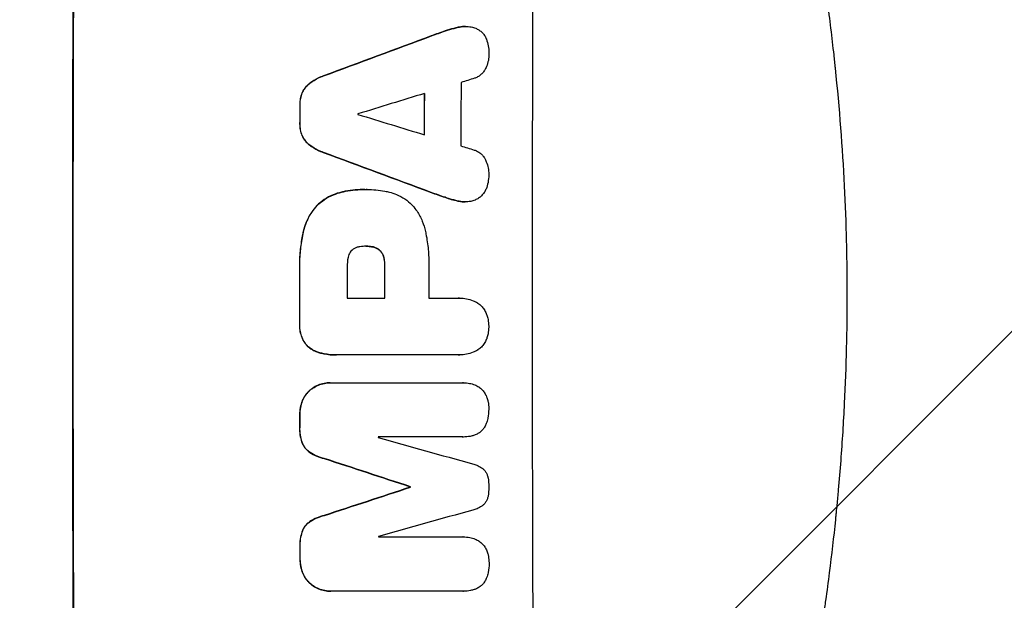
# Model space of a CAD drawing. Units: millimetres. Extents: x -3956 to 4689, y -1929 to 2692.
# Drawn here: x 3000 to 3225, y 471 to 604 of the extents above; entities that cross this region are included whole.
import ezdxf

# ---------------------------------------------------------------- set-up
doc = ezdxf.new("R2010")
doc.units = ezdxf.units.MM
doc.header["$LTSCALE"] = 20
doc.linetypes.add('HIDDEN', pattern=[9.525, 6.35, -3.175])
for name, color, linetype in [('2d', 230, 'Continuous'), ('EN-Free_Space', 10, 'HIDDEN'), ('EN-Free_Space_Hatch', 10, 'HIDDEN')]:
    doc.layers.add(name, color=color, linetype=linetype)

msp = doc.modelspace()

# ---------------------------------------------------------------- hatches: boundary and pattern name
at = {"layer": 'EN-Free_Space_Hatch'}
h = msp.add_hatch(dxfattribs=at)
h.set_pattern_fill('ANSI31', color=256, scale=100)
h.set_pattern_definition([(45, (541, 541), (-224.506, 224.506), [])])
edge = h.paths.add_edge_path()
edge.add_arc((3189.01, 541), 1000, 0, 90)
edge.add_line((3189.01, 1541), (1091, 1541))
edge.add_arc((1091, 541), 1000, 90, 180)
edge.add_arc((1091, 541), 1000, 180, 270)
edge.add_line((1091, -459), (3189.01, -459))
edge.add_arc((3189.01, 541), 1000, 270, 360)

# ---------------------------------------------------------------- linework, layer by layer
at = {"layer": '2d'}
for p, q in [((3101.91, 602.29), (3101.96, 602.29)), ((3078.97, 565.07), (3079.02, 565.07)), ((3079.43, 565.07), (3079.48, 565.07)), ((3101.82, 562.24), (3101.87, 562.24)), ((3079.23, 552.1), (3079.28, 552.1)), ((3074.9, 540.24), (3083.51, 540.24)), ((3093.56, 540.24), (3100.26, 540.24)), ((3100.53, 540.25), (3100.58, 540.25)), ((3072.39, 527.27), (3072.44, 527.27)), ((3100.27, 527.28), (3072.76, 527.28)), ((3100.54, 527.27), (3100.6, 527.27)), ((3071.05, 520.92), (3071.1, 520.92)), ((3071.32, 520.92), (3101.27, 520.92)), ((3101.45, 520.92), (3101.5, 520.92)), ((3101.28, 508.54), (3082, 508.54)), ((3101.33, 508.53), (3101.39, 508.53)), ((3089.32, 497.18), (3089.37, 497.18)), ((3089.32, 497.07), (3089.37, 497.07)), ((3082.04, 485.73), (3101.33, 485.73)), ((3101.36, 485.73), (3101.41, 485.73)), ((3071.14, 473.32), (3071.19, 473.32)), ((3101.37, 473.32), (3071.42, 473.32)), ((3101.42, 473.32), (3101.47, 473.32))]:
    msp.add_line(p, q, dxfattribs=at)
at = {"layer": '2d', "extrusion": (0, 0, -1)}
for centre, major_axis, ratio, start_param, end_param in [((3069.8, 540.95), (0, 1100), 0.052336, -1.707271, -1.434322), ((2992.34, 540.95), (2953.73, 1097.84), 0.006354, -1.542302, -1.533953), ((3149.99, 540.95), (0, 1098), 0.052336, -1.537465, -1.528845), ((3121.56, 540.95), (0, 1098), 0.052336, -1.535117, -1.531195), ((3214.63, 540.95), (-2955.93, 1097.84), 0.006346, -1.532367, -1.524031), ((3121.55, 540.95), (0, 1098), 0.052336, -1.576775, -1.565817), ((3140.97, 540.95), (0, 1098), 0.052336, -1.571439, -1.564738), ((3121.56, 540.95), (0, 1098), 0.052336, -1.598354, -1.5958), ((3013.32, 540.95), (-3348.48, 1097.87), 0.005081, -1.595176, -1.589293), ((3280.65, 540.95), (3350.38, 1097.87), 0.005076, -1.632138, -1.626257), ((3146.79, 540.95), (0, 1098), 0.052336, -1.610768, -1.610672), ((3121.56, 540.95), (0, 1098), 0.052336, -1.625657, -1.623089)]:
    msp.add_ellipse(centre, major_axis=major_axis, ratio=ratio, start_param=start_param, end_param=end_param, dxfattribs=at)
at = {"layer": '2d'}
for centre, major_axis, ratio, start_param, end_param in [((3069.8, 540.95), (0, -1099), 0.052336, -1.707396, -1.434197), ((3174.66, 540.95), (0, -1099), 0.052336, -1.707396, -1.434197), ((2992.34, 540.95), (2956.43, 1098.84), 0.006354, 1.534002, 1.542344), ((3158.31, 540.95), (0, -1098), 0.052336, -1.615035, -1.601842), ((3001.69, 540.95), (3542.06, 1097.88), 0.004588, 1.540493, 1.54136), ((3000.32, 540.95), (3569.22, 1097.88), 0.004525, 1.543554, 1.547818), ((3149.99, 540.95), (0, -1099), 0.052336, -1.612695, -1.604112), ((3121.56, 540.95), (0, -1099), 0.052336, -1.610362, -1.606443), ((3134.79, 540.95), (0, -1098), 0.052336, -1.608484, -1.60837), ((3269.53, 540.95), (-3587.26, 1097.88), 0.004483, 1.518575, 1.522817), ((3214.63, 540.95), (-2958.62, 1098.84), 0.006346, 1.524058, 1.532387), ((3266.63, 540.95), (-3490.24, 1097.88), 0.004713, 1.524768, 1.525648), ((3121.55, 540.95), (0, -1099), 0.052336, -1.575771, -1.564824), ((3132.36, 540.95), (0, -1098), 0.052336, -1.576268, -1.570154), ((3140.97, 540.95), (0, -1099), 0.052336, -1.576849, -1.570154), ((3151.02, 540.95), (0, -1098), 0.052336, -1.576213, -1.570154), ((3121.56, 540.95), (0, -1099), 0.052336, -1.545816, -1.543263), ((3139.44, 540.95), (0, -1098), 0.052336, -1.54127, -1.541158), ((3023.05, 540.95), (-3927.98, 1097.9), 0.003793, 1.586864, 1.592351), ((3013.32, 540.95), (-3351.53, 1098.87), 0.005081, 1.589262, 1.59514), ((3280.65, 540.95), (3353.43, 1098.87), 0.005076, 1.626221, 1.632096), ((3146.79, 540.95), (0, -1099), 0.052336, -1.530957, -1.530861), ((3337.1, 540.95), (3939.27, 1097.9), 0.003773, 1.629063, 1.634537), ((3139.44, 540.95), (0, -1098), 0.052336, -1.520592, -1.520479), ((3121.56, 540.95), (0, -1099), 0.052336, -1.518552, -1.515986)]:
    msp.add_ellipse(centre, major_axis=major_axis, ratio=ratio, start_param=start_param, end_param=end_param, dxfattribs=at)
for points, knots in [([(3150.13, 734.27), (3151.62, 730.72), (3153.11, 727.04), (3155.33, 721.36), (3156.07, 719.44), (3157.18, 716.51), (3157.73, 715.03), (3158.37, 713.29), (3158.69, 712.41), (3158.85, 711.97), (3158.93, 711.75), (3158.97, 711.66), (3158.99, 711.6), (3159, 711.56), (3160.24, 708.16), (3161.5, 704.58), (3163.42, 698.89), (3164.06, 696.94), (3165.03, 693.94), (3165.52, 692.42), (3166.09, 690.61), (3166.37, 689.7), (3166.52, 689.24), (3166.59, 689.01), (3166.62, 688.89), (3166.64, 688.84), (3166.65, 688.82), (3166.65, 688.81), (3166.65, 688.8), (3167.56, 685.87), (3168.58, 682.49), (3170.23, 676.73), (3170.8, 674.69), (3171.68, 671.46), (3171.98, 670.35), (3172.43, 668.65), (3172.66, 667.79), (3172.93, 666.76), (3173.06, 666.24), (3173.13, 665.98), (3173.16, 665.85), (3173.17, 665.8), (3173.18, 665.77), (3173.19, 665.75), (3173.19, 665.73), (3174.78, 659.59), (3175.96, 654.53), (3177.28, 648.64), (3177.65, 646.96), (3178.1, 644.85), (3178.23, 644.22), (3178.41, 643.38), (3178.49, 642.99), (3178.58, 642.57), (3178.62, 642.38), (3178.64, 642.28), (3178.65, 642.24), (3178.65, 642.22), (3178.65, 642.21), (3178.65, 642.21), (3178.65, 642.21), (3178.66, 642.18), (3179.58, 637.69), (3180.41, 633.41), (3181.5, 627.34), (3181.84, 625.37), (3182.32, 622.5), (3182.55, 621.09), (3182.81, 619.47), (3182.93, 618.67), (3183, 618.27), (3183.03, 618.07), (3183.04, 617.98), (3183.05, 617.95), (3183.05, 617.93), (3183.05, 617.92), (3183.06, 617.9), (3183.74, 613.47), (3184.36, 609.16), (3185.16, 602.89), (3185.42, 600.83), (3185.77, 597.78), (3185.94, 596.27), (3186.13, 594.53), (3186.23, 593.66), (3186.27, 593.22), (3186.29, 593.01), (3186.3, 592.92), (3186.31, 592.87), (3186.31, 592.85), (3186.31, 592.82), (3187.28, 583.54), (3187.96, 574.56), (3188.6, 561.6), (3188.76, 557.36), (3188.91, 551.11), (3188.95, 549.05), (3188.99, 546), (3189, 544.47), (3189.01, 542.71), (3189.01, 541.83), (3189.01, 541.4), (3189.01, 541.21), (3189.01, 541.12), (3189.01, 541.08), (3189.01, 541.03), (3189.01, 541.02), (3189.01, 540.98), (3189.01, 540.97), (3189.01, 540.95)], [0, 0, 0, 0, 0.0312679, 0.0312679, 0.0469018, 0.0469018, 0.0547188, 0.0586273, 0.0605815, 0.0615586, 0.0620472, 0.0622915, 0.0622915, 0.0625358, 0.0625358, 0.0938036, 0.0938036, 0.1094376, 0.1094376, 0.1172546, 0.121163, 0.1231173, 0.1240944, 0.124583, 0.1248272, 0.1249494, 0.1249494, 0.1250105, 0.1250105, 0.1250715, 0.1563394, 0.1563394, 0.1719734, 0.1719734, 0.1797903, 0.1797903, 0.1836988, 0.1856531, 0.1866302, 0.1871187, 0.187363, 0.1874852, 0.1874852, 0.1875462, 0.1875462, 0.1876073, 0.2188752, 0.2188752, 0.2345091, 0.2345091, 0.2423261, 0.2423261, 0.2462346, 0.2481888, 0.2491659, 0.2496545, 0.2498988, 0.2499598, 0.2499904, 0.2499904, 0.2500209, 0.2500209, 0.2501431, 0.2814109, 0.2814109, 0.2970449, 0.2970449, 0.3048619, 0.3087703, 0.3107246, 0.3117017, 0.3121903, 0.3124345, 0.3124956, 0.3124956, 0.3125567, 0.3125567, 0.3126788, 0.3439467, 0.3439467, 0.3595806, 0.3595806, 0.3673976, 0.3713061, 0.3732603, 0.3742375, 0.374726, 0.3749703, 0.3749703, 0.3750924, 0.3750924, 0.3752146, 0.4377504, 0.4377504, 0.4690182, 0.4690182, 0.4846522, 0.4846522, 0.4924691, 0.4963776, 0.4983319, 0.499309, 0.4997976, 0.4997976, 0.5000418, 0.5000418, 0.500164, 0.500164, 0.5002861, 0.5002861, 0.5002861, 0.5002861]), ([(3100.25, 602.1), (3099.58, 601.95), (3098.91, 601.78), (3097.92, 601.48), (3097.59, 601.37), (3097.27, 601.26)], [85.461029, 85.461029, 85.461029, 85.461029, 87.41348, 87.41348, 88.390406, 88.390406, 88.390406, 88.390406]), ([(3097.32, 601.26), (3097.65, 601.37), (3097.98, 601.48), (3098.96, 601.78), (3099.63, 601.95), (3100.3, 602.1)], [71.451676, 71.451676, 71.451676, 71.451676, 72.428601, 72.428601, 74.381054, 74.381054, 74.381054, 74.381054]), ([(3101.91, 602.29), (3101.45, 602.29), (3100.97, 602.24), (3100.41, 602.13), (3100.33, 602.11), (3100.25, 602.1)], [22.241208, 22.241208, 22.241208, 22.241208, 23.630874, 23.630874, 23.87319, 23.87319, 23.87319, 23.87319]), ([(3100.3, 602.1), (3100.38, 602.11), (3100.46, 602.13), (3101.02, 602.24), (3101.5, 602.29), (3102.15, 602.29), (3102.34, 602.28), (3102.53, 602.26)], [20.60928, 20.60928, 20.60928, 20.60928, 20.852066, 20.852066, 22.241233, 22.241233, 22.802143, 22.802143, 22.802143, 22.802143]), ([(3102.53, 602.26), (3102.76, 602.25), (3103, 602.22), (3103.58, 602.11), (3103.92, 602.01), (3104.5, 601.76), (3104.74, 601.64), (3104.97, 601.5)], [16.293038, 16.293038, 16.293038, 16.293038, 16.980829, 16.980829, 17.979384, 17.979384, 18.757092, 18.757092, 18.757092, 18.757092]), ([(3104.97, 601.5), (3105, 601.48), (3105.02, 601.47), (3105.29, 601.29), (3105.51, 601.1), (3105.91, 600.7), (3106.09, 600.48), (3106.42, 599.99), (3106.56, 599.72), (3106.68, 599.44), (3106.68, 599.42), (3106.69, 599.41)], [15.938678, 15.938678, 15.938678, 15.938678, 16.020251, 16.020251, 16.863171, 16.863171, 17.706763, 17.706763, 18.550356, 18.550356, 18.591819, 18.591819, 18.591819, 18.591819]), ([(3106.69, 599.41), (3106.88, 598.92), (3107.03, 598.41), (3107.23, 597.35), (3107.28, 596.8), (3107.28, 596.18), (3107.28, 596.1), (3107.28, 596.01)], [35.345773, 35.345773, 35.345773, 35.345773, 36.837128, 36.837128, 38.439482, 38.439482, 38.694226, 38.694226, 38.694226, 38.694226]), ([(3107.28, 596.01), (3107.28, 596), (3107.28, 595.99), (3107.28, 595.51), (3107.23, 595.03), (3107.04, 594.07), (3106.9, 593.59), (3106.65, 592.99), (3106.58, 592.84), (3106.51, 592.7)], [33.643491, 33.643491, 33.643491, 33.643491, 33.676392, 33.676392, 35.079931, 35.079931, 36.48347, 36.48347, 36.921872, 36.921872, 36.921872, 36.921872]), ([(3106.51, 592.7), (3106.42, 592.5), (3106.31, 592.31), (3106.03, 591.89), (3105.85, 591.68), (3105.48, 591.31), (3105.26, 591.13), (3104.8, 590.82), (3104.55, 590.68), (3104.19, 590.53), (3104.08, 590.49), (3103.97, 590.46)], [20.883946, 20.883946, 20.883946, 20.883946, 21.516106, 21.516106, 22.313403, 22.313403, 23.109705, 23.109705, 23.906007, 23.906007, 24.22928, 24.22928, 24.22928, 24.22928]), ([(3066.37, 589.34), (3066.16, 589.18), (3065.96, 589.01), (3065.52, 588.57), (3065.28, 588.29), (3064.9, 587.72), (3064.75, 587.45), (3064.62, 587.17)], [20.556921, 20.556921, 20.556921, 20.556921, 21.335081, 21.335081, 22.402483, 22.402483, 23.282143, 23.282143, 23.282143, 23.282143]), ([(3064.67, 587.17), (3064.8, 587.45), (3064.96, 587.72), (3065.34, 588.29), (3065.57, 588.57), (3066.01, 589.01), (3066.21, 589.18), (3066.42, 589.34)], [10.856914, 10.856914, 10.856914, 10.856914, 11.735856, 11.735856, 12.803007, 12.803007, 13.582138, 13.582138, 13.582138, 13.582138]), ([(3069.47, 590.99), (3069.27, 590.92), (3069.07, 590.84), (3068.15, 590.46), (3067.45, 590.09), (3066.66, 589.55), (3066.51, 589.45), (3066.37, 589.34)], [39.355001, 39.355001, 39.355001, 39.355001, 39.956756, 39.956756, 42.175921, 42.175921, 42.687722, 42.687722, 42.687722, 42.687722]), ([(3066.42, 589.34), (3066.57, 589.45), (3066.71, 589.55), (3067.5, 590.08), (3068.2, 590.46), (3069.12, 590.84), (3069.32, 590.92), (3069.52, 590.99)], [28.349084, 28.349084, 28.349084, 28.349084, 28.859526, 28.859526, 31.079167, 31.079167, 31.681824, 31.681824, 31.681824, 31.681824]), ([(3064.62, 587.17), (3064.61, 587.15), (3064.6, 587.13), (3064.43, 586.7), (3064.3, 586.27), (3064.13, 585.41), (3064.09, 584.98), (3064.09, 584.52), (3064.09, 584.47), (3064.09, 584.42)], [27.444819, 27.444819, 27.444819, 27.444819, 27.509673, 27.509673, 28.760811, 28.760811, 30.011948, 30.011948, 30.156467, 30.156467, 30.156467, 30.156467]), ([(3064.14, 584.42), (3064.14, 584.47), (3064.14, 584.52), (3064.14, 584.98), (3064.18, 585.41), (3064.35, 586.27), (3064.48, 586.7), (3064.66, 587.13), (3064.67, 587.15), (3064.67, 587.17)], [9.858786, 9.858786, 9.858786, 9.858786, 10.003305, 10.003305, 11.254445, 11.254445, 12.505585, 12.505585, 12.570438, 12.570438, 12.570438, 12.570438]), ([(3064.08, 580.12), (3064.08, 580.07), (3064.08, 580.02), (3064.08, 579.55), (3064.11, 579.12), (3064.28, 578.25), (3064.41, 577.81), (3064.59, 577.38), (3064.6, 577.37), (3064.6, 577.35)], [30.291455, 30.291455, 30.291455, 30.291455, 30.433295, 30.433295, 31.701664, 31.701664, 32.970033, 32.970033, 33.017788, 33.017788, 33.017788, 33.017788]), ([(3064.66, 577.35), (3064.65, 577.37), (3064.64, 577.38), (3064.46, 577.81), (3064.34, 578.25), (3064.17, 579.12), (3064.13, 579.55), (3064.13, 580.02), (3064.13, 580.07), (3064.13, 580.12)], [7.559335, 7.559335, 7.559335, 7.559335, 7.607414, 7.607414, 8.875611, 8.875611, 10.143808, 10.143808, 10.285648, 10.285648, 10.285648, 10.285648]), ([(3064.6, 577.35), (3064.73, 577.07), (3064.88, 576.8), (3065.26, 576.23), (3065.5, 575.95), (3065.93, 575.51), (3066.13, 575.34), (3066.34, 575.18)], [27.915322, 27.915322, 27.915322, 27.915322, 28.796796, 28.796796, 29.863459, 29.863459, 30.641156, 30.641156, 30.641156, 30.641156]), ([(3066.4, 575.18), (3066.18, 575.34), (3065.98, 575.51), (3065.55, 575.95), (3065.31, 576.23), (3064.94, 576.8), (3064.78, 577.07), (3064.66, 577.35)], [3.487459, 3.487459, 3.487459, 3.487459, 4.264583, 4.264583, 5.331395, 5.331395, 6.213295, 6.213295, 6.213295, 6.213295]), ([(3066.34, 575.18), (3066.48, 575.07), (3066.62, 574.97), (3067.42, 574.44), (3068.12, 574.06), (3069.04, 573.68), (3069.24, 573.6), (3069.44, 573.53)], [64.491549, 64.491549, 64.491549, 64.491549, 64.988258, 64.988258, 67.228105, 67.228105, 67.822867, 67.822867, 67.822867, 67.822867]), ([(3069.49, 573.53), (3069.29, 573.6), (3069.09, 573.68), (3068.17, 574.06), (3067.47, 574.44), (3066.68, 574.97), (3066.53, 575.07), (3066.4, 575.18)], [3.88497, 3.88497, 3.88497, 3.88497, 4.480374, 4.480374, 6.720562, 6.720562, 7.2163, 7.2163, 7.2163, 7.2163]), ([(3103.94, 574.07), (3104.04, 574.03), (3104.14, 574), (3104.51, 573.84), (3104.76, 573.71), (3105.23, 573.39), (3105.44, 573.22), (3105.82, 572.84), (3106, 572.62), (3106.27, 572.21), (3106.38, 572.02), (3106.47, 571.82)], [14.209065, 14.209065, 14.209065, 14.209065, 14.516561, 14.516561, 15.322976, 15.322976, 16.129391, 16.129391, 16.935978, 16.935978, 17.549514, 17.549514, 17.549514, 17.549514]), ([(3106.47, 571.82), (3106.54, 571.68), (3106.6, 571.54), (3106.85, 570.94), (3106.99, 570.46), (3107.18, 569.51), (3107.23, 569.02), (3107.22, 568.54), (3107.22, 568.53), (3107.22, 568.52)], [30.321362, 30.321362, 30.321362, 30.321362, 30.76243, 30.76243, 32.161071, 32.161071, 33.559712, 33.559712, 33.600777, 33.600777, 33.600777, 33.600777]), ([(3107.22, 568.52), (3107.23, 568.46), (3107.23, 568.4), (3107.23, 567.8), (3107.17, 567.23), (3106.96, 566.17), (3106.81, 565.66), (3106.62, 565.17)], [38.974591, 38.974591, 38.974591, 38.974591, 39.150701, 39.150701, 40.782022, 40.782022, 42.26559, 42.26559, 42.26559, 42.26559]), ([(3073.59, 564.45), (3072.96, 564.3), (3072.33, 564.1), (3071.01, 563.55), (3070.31, 563.18), (3069.06, 562.33), (3068.5, 561.88), (3068, 561.39)], [38.185038, 38.185038, 38.185038, 38.185038, 40.028684, 40.028684, 42.252444, 42.252444, 44.342984, 44.342984, 44.342984, 44.342984]), ([(3068.05, 561.39), (3068.55, 561.88), (3069.11, 562.33), (3070.36, 563.18), (3071.06, 563.55), (3072.39, 564.1), (3073.01, 564.3), (3073.64, 564.45)], [26.819346, 26.819346, 26.819346, 26.819346, 28.909681, 28.909681, 31.13351, 31.13351, 32.97729, 32.97729, 32.97729, 32.97729]), ([(3078.97, 565.07), (3078.23, 565.07), (3077.49, 565.04), (3075.98, 564.9), (3075.23, 564.79), (3074.18, 564.58), (3073.88, 564.52), (3073.59, 564.45)], [70.573402, 70.573402, 70.573402, 70.573402, 72.778825, 72.778825, 74.984249, 74.984249, 75.844293, 75.844293, 75.844293, 75.844293]), ([(3073.64, 564.45), (3073.93, 564.52), (3074.23, 564.58), (3075.28, 564.79), (3076.04, 564.9), (3077.54, 565.04), (3078.29, 565.07), (3079.1, 565.07), (3079.17, 565.07), (3079.25, 565.07)], [65.302515, 65.302515, 65.302515, 65.302515, 66.162566, 66.162566, 68.367986, 68.367986, 70.573406, 70.573406, 70.800363, 70.800363, 70.800363, 70.800363]), ([(3079.25, 565.07), (3079.32, 565.07), (3079.4, 565.07), (3080.79, 565.07), (3082.15, 564.95), (3083.86, 564.61), (3084.21, 564.54), (3084.56, 564.45)], [62.878774, 62.878774, 62.878774, 62.878774, 63.111175, 63.111175, 67.055623, 67.055623, 68.091775, 68.091775, 68.091775, 68.091775]), ([(3084.56, 564.45), (3085.1, 564.32), (3085.63, 564.14), (3086.81, 563.65), (3087.46, 563.3), (3088.65, 562.5), (3089.2, 562.04), (3089.74, 561.5), (3089.79, 561.44), (3089.85, 561.39)], [35.525745, 35.525745, 35.525745, 35.525745, 37.095546, 37.095546, 39.156349, 39.156349, 41.217151, 41.217151, 41.455763, 41.455763, 41.455763, 41.455763]), ([(3106.62, 565.17), (3106.62, 565.17), (3106.62, 565.16), (3106.5, 564.87), (3106.35, 564.59), (3106, 564.08), (3105.81, 563.85), (3105.39, 563.43), (3105.16, 563.23), (3104.9, 563.06), (3104.9, 563.06), (3104.9, 563.06)], [22.974437, 22.974437, 22.974437, 22.974437, 22.986075, 22.986075, 23.870194, 23.870194, 24.754314, 24.754314, 25.638297, 25.638297, 25.641792, 25.641792, 25.641792, 25.641792]), ([(3100.22, 562.43), (3099.56, 562.57), (3098.9, 562.74), (3097.92, 563.04), (3097.58, 563.15), (3097.25, 563.27)], [5.554115, 5.554115, 5.554115, 5.554115, 7.48268, 7.48268, 8.483559, 8.483559, 8.483559, 8.483559]), ([(3100.17, 562.43), (3100.26, 562.41), (3100.34, 562.39), (3100.9, 562.28), (3101.37, 562.24), (3101.82, 562.24)], [-1.6172, -1.6172, -1.6172, -1.6172, -1.358504, -1.358504, 0, 0, 0, 0]), ([(3102.45, 562.26), (3102.26, 562.24), (3102.06, 562.24), (3101.87, 562.24), (3101.42, 562.24), (3100.95, 562.28), (3100.4, 562.39), (3100.31, 562.41), (3100.22, 562.43)], [-0.57537, -0.57537, -0.57537, -0.57537, 0, 0, 0, 1.358415, 1.358415, 1.617195, 1.617195, 1.617195, 1.617195]), ([(3104.9, 563.06), (3104.65, 562.9), (3104.38, 562.76), (3103.78, 562.51), (3103.45, 562.41), (3102.89, 562.3), (3102.67, 562.27), (3102.45, 562.26)], [-2.818179, -2.818179, -2.818179, -2.818179, -1.972109, -1.972109, -0.986055, -0.986055, -0.345862, -0.345862, -0.345862, -0.345862]), ([(3068, 561.39), (3067.56, 560.91), (3067.14, 560.39), (3066.29, 559.13), (3065.89, 558.37), (3065.27, 556.89), (3065.05, 556.17), (3064.89, 555.44)], [48.597906, 48.597906, 48.597906, 48.597906, 50.528703, 50.528703, 52.934942, 52.934942, 55.063468, 55.063468, 55.063468, 55.063468]), ([(3064.94, 555.44), (3065.1, 556.17), (3065.33, 556.89), (3065.94, 558.37), (3066.35, 559.13), (3067.19, 560.39), (3067.61, 560.91), (3068.05, 561.39)], [21.932414, 21.932414, 21.932414, 21.932414, 24.061086, 24.061086, 26.4674, 26.4674, 28.397977, 28.397977, 28.397977, 28.397977]), ([(3089.85, 561.39), (3090.21, 560.98), (3090.54, 560.54), (3091.32, 559.38), (3091.73, 558.62), (3092.38, 557.06), (3092.62, 556.25), (3092.78, 555.44)], [49.089209, 49.089209, 49.089209, 49.089209, 50.687534, 50.687534, 53.101428, 53.101428, 55.467007, 55.467007, 55.467007, 55.467007]), ([(3064.89, 555.44), (3064.82, 555.12), (3064.75, 554.8), (3064.46, 553.32), (3064.29, 552.16), (3064.07, 549.84), (3064.01, 548.69), (3064.01, 547.18), (3064.02, 546.8), (3064.03, 546.42)], [154.880904, 154.880904, 154.880904, 154.880904, 155.813756, 155.813756, 159.20116, 159.20116, 162.588564, 162.588564, 163.73051, 163.73051, 163.73051, 163.73051]), ([(3064.08, 546.42), (3064.07, 546.8), (3064.06, 547.18), (3064.06, 548.69), (3064.12, 549.84), (3064.34, 552.16), (3064.51, 553.32), (3064.8, 554.8), (3064.87, 555.12), (3064.94, 555.44)], [53.051207, 53.051207, 53.051207, 53.051207, 54.193152, 54.193152, 57.580661, 57.580661, 60.968169, 60.968169, 61.900824, 61.900824, 61.900824, 61.900824]), ([(3092.78, 555.44), (3092.82, 555.26), (3092.86, 555.08), (3093.12, 553.71), (3093.29, 552.52), (3093.52, 550.16), (3093.57, 548.99), (3093.57, 547.53), (3093.57, 547.21), (3093.56, 546.9)], [158.427643, 158.427643, 158.427643, 158.427643, 158.956412, 158.956412, 162.412265, 162.412265, 165.868118, 165.868118, 166.806143, 166.806143, 166.806143, 166.806143]), ([(3075.96, 551.18), (3075.95, 551.18), (3075.94, 551.17), (3075.8, 551.02), (3075.67, 550.87), (3075.45, 550.55), (3075.36, 550.37), (3075.2, 550), (3075.15, 549.81), (3075.11, 549.6), (3075.1, 549.58), (3075.1, 549.56)], [11.23439, 11.23439, 11.23439, 11.23439, 11.271847, 11.271847, 11.835454, 11.835454, 12.399061, 12.399061, 12.962668, 12.962668, 13.013249, 13.013249, 13.013249, 13.013249]), ([(3077.83, 552), (3077.73, 551.99), (3077.64, 551.97), (3077.32, 551.91), (3077.1, 551.84), (3076.67, 551.66), (3076.46, 551.55), (3076.16, 551.35), (3076.06, 551.27), (3075.96, 551.18)], [10.813696, 10.813696, 10.813696, 10.813696, 11.094647, 11.094647, 11.747271, 11.747271, 12.399896, 12.399896, 12.78783, 12.78783, 12.78783, 12.78783]), ([(3079.28, 552.1), (3079.25, 552.1), (3079.22, 552.1), (3078.75, 552.1), (3078.29, 552.07), (3077.83, 552)], [26.616766, 26.616766, 26.616766, 26.616766, 26.707784, 26.707784, 28.045492, 28.045492, 28.045492, 28.045492]), ([(3080.55, 552), (3080.13, 552.07), (3079.72, 552.1), (3079.31, 552.1), (3079.3, 552.1), (3079.28, 552.1)], [20.431086, 20.431086, 20.431086, 20.431086, 21.630945, 21.630945, 21.672494, 21.672494, 21.672494, 21.672494]), ([(3080.49, 552), (3080.55, 551.99), (3080.6, 551.98), (3080.89, 551.92), (3081.13, 551.85), (3081.57, 551.67), (3081.78, 551.55), (3082.09, 551.35), (3082.2, 551.27), (3082.29, 551.18)], [11.438994, 11.438994, 11.438994, 11.438994, 11.600925, 11.600925, 12.283324, 12.283324, 12.965724, 12.965724, 13.341791, 13.341791, 13.341791, 13.341791]), ([(3082.35, 551.18), (3082.25, 551.27), (3082.14, 551.35), (3081.84, 551.55), (3081.62, 551.67), (3081.18, 551.85), (3080.95, 551.92), (3080.66, 551.98), (3080.6, 551.99), (3080.55, 552)], [8.495259, 8.495259, 8.495259, 8.495259, 8.871308, 8.871308, 9.553713, 9.553713, 10.236119, 10.236119, 10.398056, 10.398056, 10.398056, 10.398056]), ([(3082.29, 551.18), (3082.33, 551.15), (3082.36, 551.12), (3082.54, 550.94), (3082.67, 550.78), (3082.9, 550.44), (3083, 550.25), (3083.15, 549.89), (3083.2, 549.73), (3083.24, 549.56)], [11.882414, 11.882414, 11.882414, 11.882414, 12.023008, 12.023008, 12.624173, 12.624173, 13.225338, 13.225338, 13.707567, 13.707567, 13.707567, 13.707567]), ([(3083.3, 549.56), (3083.26, 549.73), (3083.2, 549.89), (3083.06, 550.25), (3082.96, 550.44), (3082.72, 550.78), (3082.59, 550.94), (3082.41, 551.12), (3082.38, 551.15), (3082.35, 551.18)], [5.529296, 5.529296, 5.529296, 5.529296, 6.011514, 6.011514, 6.612674, 6.612674, 7.213834, 7.213834, 7.35445, 7.35445, 7.35445, 7.35445]), ([(3075.1, 549.56), (3074.96, 548.82), (3074.89, 548.07), (3074.89, 547.22), (3074.89, 547.09), (3074.9, 546.96)], [51.844381, 51.844381, 51.844381, 51.844381, 54.016853, 54.016853, 54.404284, 54.404284, 54.404284, 54.404284]), ([(3083.24, 549.56), (3083.27, 549.45), (3083.3, 549.33), (3083.41, 548.74), (3083.46, 548.26), (3083.46, 547.73), (3083.46, 547.66), (3083.46, 547.6)], [31.684977, 31.684977, 31.684977, 31.684977, 32.027886, 32.027886, 33.420437, 33.420437, 33.609432, 33.609432, 33.609432, 33.609432]), ([(3083.51, 547.6), (3083.51, 547.66), (3083.51, 547.73), (3083.51, 548.26), (3083.47, 548.74), (3083.35, 549.33), (3083.32, 549.45), (3083.3, 549.56)], [10.951019, 10.951019, 10.951019, 10.951019, 11.140013, 11.140013, 12.532565, 12.532565, 12.875474, 12.875474, 12.875474, 12.875474]), ([(3100.26, 540.24), (3100.37, 540.25), (3100.48, 540.25), (3101.09, 540.25), (3101.62, 540.2), (3102.66, 540), (3103.18, 539.84), (3104.01, 539.5), (3104.33, 539.34), (3104.64, 539.16)], [24.107783, 24.107783, 24.107783, 24.107783, 24.42564, 24.42564, 25.952213, 25.952213, 27.478786, 27.478786, 28.49213, 28.49213, 28.49213, 28.49213]), ([(3189.01, 540.95), (3189.01, 533.02), (3188.82, 524.77), (3188.19, 511.93), (3187.92, 507.58), (3187.41, 500.93), (3187.23, 498.69), (3186.93, 495.31), (3186.77, 493.61), (3186.57, 491.62), (3186.47, 490.62), (3186.42, 490.12), (3186.4, 489.87), (3186.38, 489.74), (3186.38, 489.68), (3186.37, 489.65), (3186.37, 489.64), (3186.37, 489.63), (3185.97, 485.72), (3185.51, 481.7), (3184.71, 475.47), (3184.43, 473.36), (3183.98, 470.15), (3183.74, 468.53), (3183.46, 466.63), (3183.31, 465.67), (3183.24, 465.19), (3183.2, 464.95), (3183.18, 464.83), (3183.17, 464.77), (3183.17, 464.74), (3183.17, 464.73), (3183.17, 464.72), (3182.61, 461.12), (3181.98, 457.3), (3180.9, 451.21), (3180.51, 449.12), (3179.9, 445.9), (3179.58, 444.27), (3179.19, 442.33), (3178.99, 441.35), (3178.89, 440.86), (3178.84, 440.61), (3178.82, 440.49), (3178.8, 440.43), (3178.8, 440.39), (3178.79, 440.38), (3178.79, 440.37), (3178.79, 440.37), (3178.79, 440.36), (3178.45, 438.73), (3177.87, 435.92), (3176.54, 429.96), (3176.02, 427.68), (3175.1, 423.83), (3174.77, 422.47), (3174.24, 420.33), (3173.97, 419.23), (3173.64, 417.9), (3173.46, 417.23), (3173.38, 416.89), (3173.33, 416.72), (3173.31, 416.63), (3173.3, 416.59), (3173.29, 416.57), (3173.29, 416.56), (3173.29, 416.55), (3172.05, 411.72), (3170.85, 407.37), (3169.19, 401.55), (3168.66, 399.72), (3167.89, 397.17), (3167.64, 396.34), (3167.28, 395.15), (3167.1, 394.56), (3166.9, 393.9), (3166.8, 393.57), (3166.75, 393.41), (3166.72, 393.33), (3166.71, 393.29), (3166.7, 393.27), (3166.7, 393.26), (3166.7, 393.25), (3166.7, 393.25), (3165.38, 389), (3164.08, 384.97), (3162.15, 379.25), (3161.51, 377.4), (3160.57, 374.7), (3160.1, 373.38), (3159.55, 371.86), (3159.29, 371.12), (3159.15, 370.75), (3159.08, 370.56), (3159.05, 370.47), (3159.03, 370.42), (3159.03, 370.4), (3159.02, 370.39), (3159.02, 370.38), (3156.09, 362.3), (3153.1, 354.72), (3150.13, 347.63)], [0.5002861, 0.5002861, 0.5002861, 0.5002861, 0.5627504, 0.5627504, 0.5939825, 0.5939825, 0.6095985, 0.6095985, 0.6174066, 0.6213106, 0.6232626, 0.6242386, 0.6247266, 0.6249706, 0.6250926, 0.6251536, 0.6251536, 0.6252146, 0.6252146, 0.6564467, 0.6564467, 0.6720628, 0.6720628, 0.6798708, 0.6837748, 0.6857268, 0.6867028, 0.6871908, 0.6874348, 0.6875568, 0.6876178, 0.6876178, 0.6876788, 0.6876788, 0.7189109, 0.7189109, 0.734527, 0.734527, 0.742335, 0.746239, 0.7481911, 0.7491671, 0.7496551, 0.7498991, 0.7500211, 0.7500821, 0.7501126, 0.7501278, 0.7501278, 0.7501431, 0.7501431, 0.7813752, 0.7813752, 0.7969912, 0.7969912, 0.8047993, 0.8047993, 0.8087033, 0.8106553, 0.8116313, 0.8121193, 0.8123633, 0.8124853, 0.8125463, 0.8125768, 0.8125768, 0.8126073, 0.8126073, 0.8438394, 0.8438394, 0.8594555, 0.8594555, 0.8672635, 0.8672635, 0.8711675, 0.8731195, 0.8740955, 0.8745835, 0.8748275, 0.8749495, 0.8750105, 0.875041, 0.875041, 0.8750715, 0.8750715, 0.9063036, 0.9063036, 0.9219197, 0.9219197, 0.9297277, 0.9336318, 0.9355838, 0.9365598, 0.9370478, 0.9372918, 0.9374138, 0.9374748, 0.9374748, 0.9375358, 0.9375358, 1, 1, 1, 1]), ([(3104.64, 539.16), (3104.68, 539.13), (3104.72, 539.11), (3105.04, 538.89), (3105.3, 538.67), (3105.77, 538.21), (3105.99, 537.95), (3106.37, 537.37), (3106.54, 537.06), (3106.72, 536.61), (3106.77, 536.48), (3106.82, 536.34)], [18.603323, 18.603323, 18.603323, 18.603323, 18.733404, 18.733404, 19.719364, 19.719364, 20.705333, 20.705333, 21.691301, 21.691301, 22.093061, 22.093061, 22.093061, 22.093061]), ([(3106.82, 536.34), (3106.92, 536.03), (3107, 535.72), (3107.16, 534.9), (3107.21, 534.38), (3107.21, 533.84), (3107.21, 533.8), (3107.21, 533.76)], [33.421447, 33.421447, 33.421447, 33.421447, 34.336968, 34.336968, 35.829875, 35.829875, 35.954834, 35.954834, 35.954834, 35.954834]), ([(3064.03, 534.39), (3064.02, 534.24), (3064.02, 534.1), (3064.02, 533.52), (3064.06, 533.07), (3064.23, 532.17), (3064.37, 531.73), (3064.72, 530.87), (3064.94, 530.46), (3065.35, 529.86), (3065.51, 529.64), (3065.68, 529.44)], [30.942683, 30.942683, 30.942683, 30.942683, 31.370566, 31.370566, 32.677712, 32.677712, 33.984857, 33.984857, 35.292003, 35.292003, 36.06835, 36.06835, 36.06835, 36.06835]), ([(3065.74, 529.44), (3065.56, 529.64), (3065.4, 529.86), (3064.99, 530.46), (3064.77, 530.87), (3064.42, 531.73), (3064.29, 532.17), (3064.11, 533.07), (3064.07, 533.52), (3064.07, 534.1), (3064.07, 534.24), (3064.08, 534.39)], [5.759192, 5.759192, 5.759192, 5.759192, 6.53558, 6.53558, 7.842711, 7.842711, 9.149843, 9.149843, 10.456975, 10.456975, 10.884858, 10.884858, 10.884858, 10.884858]), ([(3107.21, 533.76), (3107.21, 533.72), (3107.21, 533.69), (3107.21, 533.15), (3107.16, 532.63), (3107, 531.8), (3106.92, 531.49), (3106.82, 531.18)], [36.154571, 36.154571, 36.154571, 36.154571, 36.260037, 36.260037, 37.770924, 37.770924, 38.682206, 38.682206, 38.682206, 38.682206]), ([(3106.82, 531.18), (3106.78, 531.05), (3106.73, 530.92), (3106.54, 530.47), (3106.37, 530.15), (3105.99, 529.58), (3105.77, 529.31), (3105.3, 528.85), (3105.04, 528.63), (3104.72, 528.41), (3104.68, 528.39), (3104.65, 528.37)], [25.400836, 25.400836, 25.400836, 25.400836, 25.792524, 25.792524, 26.784562, 26.784562, 27.7766, 27.7766, 28.768619, 28.768619, 28.88908, 28.88908, 28.88908, 28.88908]), ([(3065.68, 529.44), (3065.69, 529.44), (3065.69, 529.44), (3065.97, 529.15), (3066.29, 528.89), (3066.98, 528.42), (3067.36, 528.22), (3068.02, 527.94), (3068.31, 527.85), (3068.6, 527.78)], [33.473361, 33.473361, 33.473361, 33.473361, 33.481706, 33.481706, 34.677468, 34.677468, 35.873229, 35.873229, 36.718578, 36.718578, 36.718578, 36.718578]), ([(3068.65, 527.78), (3068.36, 527.85), (3068.08, 527.94), (3067.41, 528.22), (3067.03, 528.42), (3066.34, 528.89), (3066.02, 529.15), (3065.74, 529.44), (3065.74, 529.44), (3065.74, 529.44)], [1.546176, 1.546176, 1.546176, 1.546176, 2.391548, 2.391548, 3.587322, 3.587322, 4.783096, 4.783096, 4.791393, 4.791393, 4.791393, 4.791393]), ([(3104.65, 528.37), (3104.34, 528.18), (3104.01, 528.02), (3103.18, 527.68), (3102.66, 527.52), (3101.62, 527.32), (3101.1, 527.27), (3100.6, 527.27), (3100.49, 527.27), (3100.38, 527.27), (3100.27, 527.28)], [-4.060716, -4.060716, -4.060716, -4.060716, -3.039232, -3.039232, -1.519616, -1.519616, 0, 0, 0, 0.324666, 0.324666, 0.324666, 0.324666]), ([(3068.6, 527.78), (3068.92, 527.69), (3069.25, 527.61), (3070.52, 527.36), (3071.47, 527.27), (3072.39, 527.27)], [-3.714005, -3.714005, -3.714005, -3.714005, -2.752519, -2.752519, 0, 0, 0, 0]), ([(3072.76, 527.28), (3072.65, 527.28), (3072.55, 527.27), (3072.44, 527.27), (3071.52, 527.27), (3070.58, 527.36), (3069.3, 527.61), (3068.97, 527.69), (3068.65, 527.78)], [-0.321666, -0.321666, -0.321666, -0.321666, 0, 0, 0, 2.752515, 2.752515, 3.714004, 3.714004, 3.714004, 3.714004]), ([(3071.05, 520.92), (3070.59, 520.92), (3070.12, 520.88), (3069.18, 520.7), (3068.71, 520.56), (3067.82, 520.18), (3067.39, 519.95), (3066.77, 519.53), (3066.55, 519.37), (3066.35, 519.2)], [21.941488, 21.941488, 21.941488, 21.941488, 23.31267, 23.31267, 24.683851, 24.683851, 26.055033, 26.055033, 26.836361, 26.836361, 26.836361, 26.836361]), ([(3066.4, 519.2), (3066.6, 519.37), (3066.82, 519.53), (3067.44, 519.95), (3067.87, 520.18), (3068.77, 520.56), (3069.23, 520.7), (3070.17, 520.88), (3070.64, 520.92), (3071.17, 520.92), (3071.25, 520.92), (3071.32, 520.92)], [17.046621, 17.046621, 17.046621, 17.046621, 17.827949, 17.827949, 19.199131, 19.199131, 20.570313, 20.570313, 21.941494, 21.941494, 22.164255, 22.164255, 22.164255, 22.164255]), ([(3101.27, 520.92), (3101.35, 520.92), (3101.43, 520.92), (3101.95, 520.92), (3102.41, 520.88), (3103.05, 520.76), (3103.23, 520.71), (3103.41, 520.66)], [21.116657, 21.116657, 21.116657, 21.116657, 21.351667, 21.351667, 22.685913, 22.685913, 23.221207, 23.221207, 23.221207, 23.221207]), ([(3103.41, 520.66), (3103.62, 520.6), (3103.84, 520.53), (3104.35, 520.32), (3104.66, 520.16), (3104.94, 519.97)], [17.699318, 17.699318, 17.699318, 17.699318, 18.327807, 18.327807, 19.287621, 19.287621, 19.287621, 19.287621]), ([(3104.94, 519.97), (3104.94, 519.97), (3104.95, 519.96), (3105.21, 519.78), (3105.45, 519.59), (3105.86, 519.18), (3106.06, 518.94), (3106.24, 518.67), (3106.25, 518.65), (3106.26, 518.64)], [16.676882, 16.676882, 16.676882, 16.676882, 16.703195, 16.703195, 17.582243, 17.582243, 18.461415, 18.461415, 18.518849, 18.518849, 18.518849, 18.518849]), ([(3066.35, 519.2), (3066.26, 519.12), (3066.17, 519.03), (3065.8, 518.66), (3065.53, 518.34), (3065.05, 517.63), (3064.85, 517.24), (3064.67, 516.82), (3064.66, 516.79), (3064.65, 516.77)], [24.131871, 24.131871, 24.131871, 24.131871, 24.486369, 24.486369, 25.710773, 25.710773, 26.935177, 26.935177, 27.007408, 27.007408, 27.007408, 27.007408]), ([(3064.71, 516.77), (3064.72, 516.79), (3064.73, 516.82), (3064.9, 517.24), (3065.11, 517.63), (3065.58, 518.34), (3065.85, 518.66), (3066.22, 519.03), (3066.31, 519.12), (3066.4, 519.2)], [12.171652, 12.171652, 12.171652, 12.171652, 12.244016, 12.244016, 13.468492, 13.468492, 14.692968, 14.692968, 15.047187, 15.047187, 15.047187, 15.047187]), ([(3106.26, 518.64), (3106.44, 518.36), (3106.6, 518.06), (3106.84, 517.47), (3106.94, 517.18), (3107, 516.89)], [22.04685, 22.04685, 22.04685, 22.04685, 22.995756, 22.995756, 23.846902, 23.846902, 23.846902, 23.846902]), ([(3064.65, 516.77), (3064.46, 516.28), (3064.32, 515.78), (3064.11, 514.71), (3064.06, 514.16), (3064.06, 513.58), (3064.06, 513.54), (3064.06, 513.5)], [35.693803, 35.693803, 35.693803, 35.693803, 37.178333, 37.178333, 38.794966, 38.794966, 38.912511, 38.912511, 38.912511, 38.912511]), ([(3064.11, 513.5), (3064.11, 513.54), (3064.11, 513.58), (3064.11, 514.16), (3064.16, 514.71), (3064.37, 515.78), (3064.51, 516.28), (3064.71, 516.77)], [12.814831, 12.814831, 12.814831, 12.814831, 12.932375, 12.932375, 14.54901, 14.54901, 16.033541, 16.033541, 16.033541, 16.033541]), ([(3107, 516.89), (3107.03, 516.79), (3107.05, 516.69), (3107.17, 516.07), (3107.22, 515.54), (3107.22, 515.01), (3107.22, 515), (3107.22, 514.98)], [34.800978, 34.800978, 34.800978, 34.800978, 35.094777, 35.094777, 36.620795, 36.620795, 36.672328, 36.672328, 36.672328, 36.672328]), ([(3107.22, 514.98), (3107.22, 514.95), (3107.22, 514.91), (3107.22, 514.2), (3107.16, 513.51), (3107.02, 512.79), (3107.02, 512.76), (3107.01, 512.73)], [48.233524, 48.233524, 48.233524, 48.233524, 48.339027, 48.339027, 50.353681, 50.353681, 50.436527, 50.436527, 50.436527, 50.436527]), ([(3107.01, 512.73), (3106.93, 512.35), (3106.82, 511.98), (3106.56, 511.34), (3106.42, 511.07), (3106.27, 510.82)], [28.653176, 28.653176, 28.653176, 28.653176, 29.761939, 29.761939, 30.603096, 30.603096, 30.603096, 30.603096]), ([(3064.06, 510.7), (3064.06, 510.56), (3064.05, 510.42), (3064.06, 509.73), (3064.11, 509.15), (3064.32, 508.07), (3064.47, 507.55), (3064.67, 507.06)], [39.618199, 39.618199, 39.618199, 39.618199, 40.026052, 40.026052, 41.694117, 41.694117, 43.199421, 43.199421, 43.199421, 43.199421]), ([(3064.72, 507.06), (3064.53, 507.55), (3064.38, 508.07), (3064.16, 509.15), (3064.11, 509.73), (3064.11, 510.42), (3064.11, 510.56), (3064.12, 510.7)], [10.169481, 10.169481, 10.169481, 10.169481, 11.674593, 11.674593, 13.342878, 13.342878, 13.750732, 13.750732, 13.750732, 13.750732]), ([(3106.27, 510.82), (3106.24, 510.77), (3106.21, 510.72), (3106.01, 510.43), (3105.83, 510.21), (3105.45, 509.82), (3105.23, 509.64), (3104.98, 509.47), (3104.96, 509.46), (3104.95, 509.45)], [22.0472, 22.0472, 22.0472, 22.0472, 22.219084, 22.219084, 23.042105, 23.042105, 23.864966, 23.864966, 23.910522, 23.910522, 23.910522, 23.910522]), ([(3103.43, 508.79), (3103.28, 508.75), (3103.14, 508.72), (3102.46, 508.58), (3101.91, 508.53), (3101.39, 508.53), (3101.35, 508.53), (3101.32, 508.53), (3101.28, 508.54)], [-1.999607, -1.999607, -1.999607, -1.999607, -1.581052, -1.581052, 0, 0, 0, 0.102991, 0.102991, 0.102991, 0.102991]), ([(3104.95, 509.45), (3104.69, 509.29), (3104.42, 509.14), (3103.9, 508.93), (3103.67, 508.85), (3103.43, 508.79)], [28.18746, 28.18746, 28.18746, 28.18746, 29.064674, 29.064674, 29.766343, 29.766343, 29.766343, 29.766343]), ([(3064.67, 507.06), (3064.78, 506.79), (3064.93, 506.53), (3065.26, 506.03), (3065.46, 505.79), (3065.88, 505.37), (3066.11, 505.18), (3066.37, 505.01)], [23.39745, 23.39745, 23.39745, 23.39745, 24.223598, 24.223598, 25.121001, 25.121001, 25.999958, 25.999958, 25.999958, 25.999958]), ([(3066.42, 505.01), (3066.16, 505.18), (3065.93, 505.37), (3065.51, 505.79), (3065.31, 506.03), (3064.98, 506.53), (3064.84, 506.79), (3064.72, 507.06)], [2.708835, 2.708835, 2.708835, 2.708835, 3.588232, 3.588232, 4.485521, 4.485521, 5.311342, 5.311342, 5.311342, 5.311342]), ([(3066.37, 505.01), (3066.88, 504.67), (3067.43, 504.39), (3068.52, 503.93), (3069.07, 503.76), (3069.62, 503.63)], [54.843812, 54.843812, 54.843812, 54.843812, 56.585269, 56.585269, 58.202269, 58.202269, 58.202269, 58.202269]), ([(3069.68, 503.63), (3069.12, 503.76), (3068.57, 503.93), (3067.48, 504.39), (3066.93, 504.67), (3066.42, 505.01)], [2.154689, 2.154689, 2.154689, 2.154689, 3.771688, 3.771688, 5.513146, 5.513146, 5.513146, 5.513146]), ([(3103.54, 502.39), (3103.88, 502.32), (3104.22, 502.21), (3104.9, 501.93), (3105.25, 501.74), (3105.67, 501.46), (3105.77, 501.39), (3105.87, 501.31)], [18.819702, 18.819702, 18.819702, 18.819702, 19.812013, 19.812013, 20.912413, 20.912413, 21.268162, 21.268162, 21.268162, 21.268162]), ([(3105.87, 501.31), (3105.94, 501.25), (3106, 501.19), (3106.23, 500.97), (3106.37, 500.79), (3106.64, 500.4), (3106.75, 500.19), (3106.93, 499.75), (3107, 499.52), (3107.05, 499.26), (3107.06, 499.23), (3107.06, 499.2)], [13.144645, 13.144645, 13.144645, 13.144645, 13.414947, 13.414947, 14.085994, 14.085994, 14.75704, 14.75704, 15.428086, 15.428086, 15.520583, 15.520583, 15.520583, 15.520583]), ([(3107.06, 499.2), (3107.19, 498.54), (3107.25, 497.88), (3107.25, 497.2), (3107.25, 497.16), (3107.25, 497.11)], [45.293164, 45.293164, 45.293164, 45.293164, 47.211378, 47.211378, 47.340901, 47.340901, 47.340901, 47.340901]), ([(3107.25, 497.11), (3107.25, 497.08), (3107.25, 497.05), (3107.25, 496.37), (3107.2, 495.7), (3107.07, 495.03)], [48.206092, 48.206092, 48.206092, 48.206092, 48.306319, 48.306319, 50.24545, 50.24545, 50.24545, 50.24545]), ([(3107.07, 495.03), (3107.07, 495.01), (3107.07, 494.99), (3107.02, 494.74), (3106.95, 494.51), (3106.76, 494.06), (3106.65, 493.85), (3106.38, 493.45), (3106.23, 493.27), (3106.01, 493.05), (3105.95, 492.99), (3105.88, 492.93)], [17.039196, 17.039196, 17.039196, 17.039196, 17.097236, 17.097236, 17.781318, 17.781318, 18.465399, 18.465399, 19.14948, 19.14948, 19.403876, 19.403876, 19.403876, 19.403876]), ([(3105.88, 492.93), (3105.8, 492.86), (3105.71, 492.8), (3105.28, 492.51), (3104.92, 492.32), (3104.23, 492.03), (3103.9, 491.93), (3103.56, 491.85)], [32.870997, 32.870997, 32.870997, 32.870997, 33.190818, 33.190818, 34.335092, 34.335092, 35.317086, 35.317086, 35.317086, 35.317086]), ([(3069.65, 490.62), (3069.1, 490.49), (3068.56, 490.32), (3067.47, 489.86), (3066.92, 489.57), (3066.4, 489.24)], [34.633292, 34.633292, 34.633292, 34.633292, 36.238454, 36.238454, 37.989587, 37.989587, 37.989587, 37.989587]), ([(3066.45, 489.24), (3066.97, 489.57), (3067.52, 489.86), (3068.61, 490.32), (3069.16, 490.49), (3069.7, 490.62)], [26.438315, 26.438315, 26.438315, 26.438315, 28.190673, 28.190673, 29.79455, 29.79455, 29.79455, 29.79455]), ([(3066.4, 489.24), (3066.15, 489.07), (3065.92, 488.88), (3065.5, 488.46), (3065.3, 488.22), (3064.96, 487.72), (3064.82, 487.46), (3064.71, 487.2)], [17.182582, 17.182582, 17.182582, 17.182582, 18.059278, 18.059278, 18.962935, 18.962935, 19.784992, 19.784992, 19.784992, 19.784992]), ([(3064.76, 487.2), (3064.88, 487.46), (3065.02, 487.72), (3065.35, 488.22), (3065.55, 488.46), (3065.97, 488.88), (3066.2, 489.07), (3066.45, 489.24)], [9.114017, 9.114017, 9.114017, 9.114017, 9.936077, 9.936077, 10.839735, 10.839735, 11.716431, 11.716431, 11.716431, 11.716431]), ([(3064.71, 487.2), (3064.52, 486.7), (3064.38, 486.19), (3064.17, 485.08), (3064.11, 484.48), (3064.11, 483.79), (3064.12, 483.67), (3064.12, 483.56)], [38.694944, 38.694944, 38.694944, 38.694944, 40.188424, 40.188424, 41.936852, 41.936852, 42.275137, 42.275137, 42.275137, 42.275137]), ([(3064.17, 483.56), (3064.17, 483.67), (3064.17, 483.79), (3064.16, 484.48), (3064.22, 485.08), (3064.43, 486.19), (3064.58, 486.7), (3064.76, 487.2)], [13.642433, 13.642433, 13.642433, 13.642433, 13.980719, 13.980719, 15.729151, 15.729151, 17.222634, 17.222634, 17.222634, 17.222634]), ([(3101.33, 485.73), (3101.36, 485.73), (3101.38, 485.73), (3101.91, 485.73), (3102.42, 485.68), (3103.11, 485.54), (3103.29, 485.5), (3103.48, 485.45)], [23.680274, 23.680274, 23.680274, 23.680274, 23.761063, 23.761063, 25.244749, 25.244749, 25.782606, 25.782606, 25.782606, 25.782606]), ([(3103.48, 485.45), (3103.69, 485.39), (3103.9, 485.32), (3104.42, 485.1), (3104.72, 484.94), (3105, 484.76)], [17.709702, 17.709702, 17.709702, 17.709702, 18.338574, 18.338574, 19.298384, 19.298384, 19.298384, 19.298384]), ([(3105, 484.76), (3105.01, 484.75), (3105.02, 484.75), (3105.28, 484.57), (3105.51, 484.38), (3105.93, 483.96), (3106.12, 483.73), (3106.31, 483.46), (3106.32, 483.44), (3106.33, 483.42)], [16.686004, 16.686004, 16.686004, 16.686004, 16.711614, 16.711614, 17.590553, 17.590553, 18.470877, 18.470877, 18.529041, 18.529041, 18.529041, 18.529041]), ([(3106.33, 483.42), (3106.51, 483.15), (3106.67, 482.85), (3106.91, 482.26), (3107.01, 481.97), (3107.07, 481.68)], [22.059154, 22.059154, 22.059154, 22.059154, 23.009246, 23.009246, 23.860933, 23.860933, 23.860933, 23.860933]), ([(3107.07, 481.68), (3107.1, 481.58), (3107.12, 481.48), (3107.24, 480.85), (3107.29, 480.33), (3107.3, 479.8), (3107.3, 479.79), (3107.3, 479.77)], [34.82153, 34.82153, 34.82153, 34.82153, 35.115595, 35.115595, 36.643518, 36.643518, 36.695117, 36.695117, 36.695117, 36.695117]), ([(3064.13, 480.74), (3064.13, 480.7), (3064.13, 480.66), (3064.13, 480.08), (3064.18, 479.53), (3064.39, 478.47), (3064.54, 477.97), (3064.74, 477.48)], [38.296144, 38.296144, 38.296144, 38.296144, 38.424394, 38.424394, 40.026337, 40.026337, 41.51379, 41.51379, 41.51379, 41.51379]), ([(3064.79, 477.48), (3064.59, 477.97), (3064.44, 478.47), (3064.23, 479.53), (3064.18, 480.08), (3064.18, 480.66), (3064.18, 480.7), (3064.18, 480.74)], [9.720301, 9.720301, 9.720301, 9.720301, 11.207758, 11.207758, 12.809705, 12.809705, 12.937955, 12.937955, 12.937955, 12.937955]), ([(3107.3, 479.77), (3107.3, 479.73), (3107.3, 479.7), (3107.3, 478.99), (3107.24, 478.3), (3107.1, 477.58), (3107.09, 477.55), (3107.09, 477.52)], [48.263235, 48.263235, 48.263235, 48.263235, 48.368873, 48.368873, 50.386485, 50.386485, 50.469031, 50.469031, 50.469031, 50.469031]), ([(3064.74, 477.48), (3064.75, 477.45), (3064.75, 477.43), (3064.93, 477.01), (3065.14, 476.62), (3065.62, 475.91), (3065.89, 475.58), (3066.26, 475.21), (3066.35, 475.13), (3066.44, 475.05)], [31.874962, 31.874962, 31.874962, 31.874962, 31.944197, 31.944197, 33.173453, 33.173453, 34.402709, 34.402709, 34.753679, 34.753679, 34.753679, 34.753679]), ([(3066.49, 475.05), (3066.4, 475.13), (3066.32, 475.21), (3065.95, 475.58), (3065.67, 475.91), (3065.19, 476.62), (3064.98, 477.01), (3064.81, 477.43), (3064.8, 477.45), (3064.79, 477.48)], [4.561453, 4.561453, 4.561453, 4.561453, 4.910264, 4.910264, 6.140074, 6.140074, 7.369883, 7.369883, 7.440153, 7.440153, 7.440153, 7.440153]), ([(3107.09, 477.52), (3107.01, 477.14), (3106.9, 476.76), (3106.64, 476.13), (3106.5, 475.86), (3106.35, 475.61)], [28.672297, 28.672297, 28.672297, 28.672297, 29.783074, 29.783074, 30.624458, 30.624458, 30.624458, 30.624458]), ([(3066.44, 475.05), (3066.65, 474.87), (3066.87, 474.71), (3067.5, 474.28), (3067.92, 474.05), (3068.81, 473.69), (3069.28, 473.55), (3070.21, 473.36), (3070.68, 473.32), (3071.14, 473.32)], [-4.89032, -4.89032, -4.89032, -4.89032, -4.091146, -4.091146, -2.72743, -2.72743, -1.363715, -1.363715, 0, 0, 0, 0]), ([(3071.42, 473.32), (3071.34, 473.32), (3071.27, 473.32), (3071.19, 473.32), (3070.74, 473.32), (3070.27, 473.36), (3069.33, 473.55), (3068.87, 473.69), (3067.98, 474.05), (3067.55, 474.28), (3066.92, 474.71), (3066.7, 474.87), (3066.49, 475.05)], [-0.23204, -0.23204, -0.23204, -0.23204, 0, 0, 0, 1.363715, 1.363715, 2.72743, 2.72743, 4.091145, 4.091145, 4.890323, 4.890323, 4.890323, 4.890323]), ([(3106.35, 475.61), (3106.32, 475.55), (3106.29, 475.5), (3106.09, 475.21), (3105.91, 475), (3105.53, 474.61), (3105.31, 474.43), (3105.06, 474.26), (3105.05, 474.25), (3105.03, 474.24)], [22.062941, 22.062941, 22.062941, 22.062941, 22.235876, 22.235876, 23.060172, 23.060172, 23.882899, 23.882899, 23.927616, 23.927616, 23.927616, 23.927616]), ([(3103.51, 473.57), (3103.37, 473.54), (3103.22, 473.51), (3102.54, 473.37), (3102, 473.32), (3101.47, 473.32), (3101.44, 473.32), (3101.4, 473.32), (3101.37, 473.32)], [-1.999776, -1.999776, -1.999776, -1.999776, -1.581521, -1.581521, 0, 0, 0, 0.102992, 0.102992, 0.102992, 0.102992]), ([(3105.03, 474.24), (3104.78, 474.07), (3104.5, 473.93), (3103.98, 473.71), (3103.75, 473.64), (3103.51, 473.57)], [28.207228, 28.207228, 28.207228, 28.207228, 29.084429, 29.084429, 29.786574, 29.786574, 29.786574, 29.786574])]:
    msp.add_open_spline(points, degree=3, knots=knots, dxfattribs=at)
for points in [[(3097.27, 601.26), (3096.21, 600.9), (3095.17, 600.53), (3094.12, 600.15)], [(3094.17, 600.15), (3095.22, 600.53), (3096.27, 600.9), (3097.32, 601.26)], [(3079.43, 565.07), (3079.36, 565.07), (3079.29, 565.07), (3079.22, 565.07)], [(3094.05, 564.38), (3095.09, 564), (3096.14, 563.63), (3097.19, 563.27)], [(3097.25, 563.27), (3096.19, 563.63), (3095.15, 564), (3094.1, 564.38)], [(3097.19, 563.27), (3098.17, 562.93), (3099.17, 562.65), (3100.17, 562.43)], [(3079.16, 552.1), (3079.19, 552.1), (3079.21, 552.1), (3079.23, 552.1)], [(3079.3, 552.1), (3079.69, 552.1), (3080.09, 552.07), (3080.49, 552)], [(3100.53, 540.25), (3100.43, 540.25), (3100.32, 540.25), (3100.21, 540.24)], [(3100.22, 527.28), (3100.33, 527.27), (3100.44, 527.27), (3100.54, 527.27)], [(3101.45, 520.92), (3101.37, 520.92), (3101.29, 520.92), (3101.22, 520.92)], [(3101.23, 508.54), (3101.26, 508.53), (3101.3, 508.53), (3101.33, 508.53)], [(3101.36, 485.73), (3101.33, 485.73), (3101.31, 485.73), (3101.28, 485.73)], [(3101.31, 473.32), (3101.35, 473.32), (3101.38, 473.32), (3101.42, 473.32)]]:
    msp.add_open_spline(points, degree=3, dxfattribs=at)
at = {"layer": 'EN-Free_Space', "flags": 128}
msp.add_lwpolyline([(4189.01, 541, 0.414214), (3189.01, 1541), (1091, 1541, 0.414214), (91, 541, 0.414214), (1091, -459), (3189.01, -459, 0.414214)], format="xyb", close=True, dxfattribs=at)

doc.saveas('drawing.dxf')
